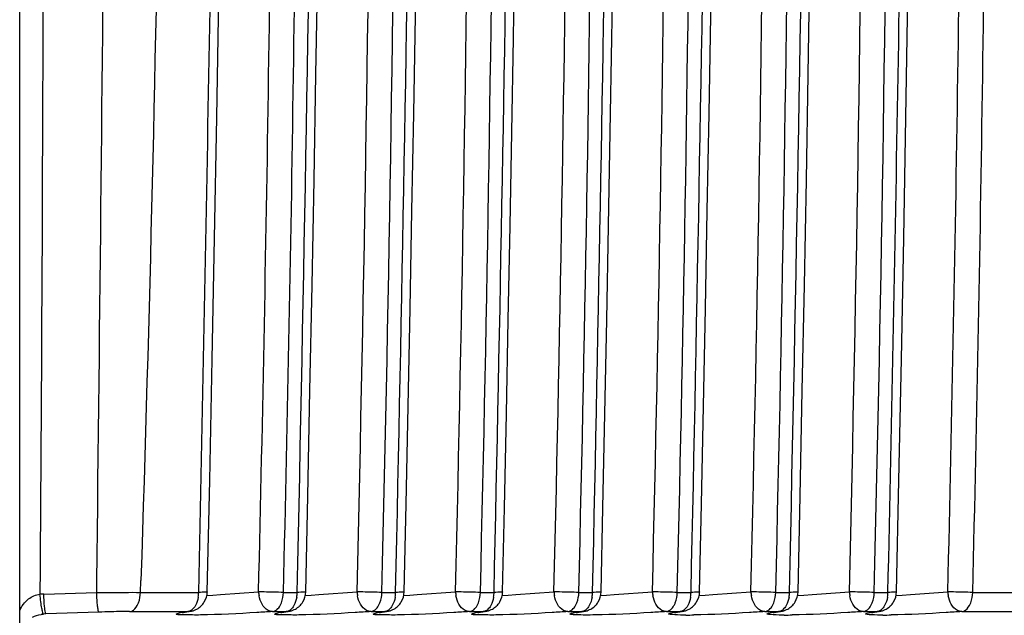
# Paper-space layout '13000550_1' of a CAD drawing. Units: millimetres. Extents: x 0 to 297, y 0 to 210.
# Drawn here: x 209 to 215, y 94 to 98 of the extents above; entities that cross this region are included whole.
import ezdxf

# ---------------------------------------------------------------- set-up
doc = ezdxf.new("R2010")
doc.units = ezdxf.units.MM
doc.header["$LTSCALE"] = 16.335
doc.layers.get('0').update_dxf_attribs({"linetype": 'CONTINUOUS'})

psp = doc.layouts.new('13000550_1')

# ---------------------------------------------------------------- linework, layer by layer
at = {"color": 7, "linetype": 'CONTINUOUS'}
for p, q in [((208.678042, 89.861792), (208.678042, 122.717537)), ((208.820068, 94.047725), (208.819102, 94.047631)), ((209.677936, 94.061018), (209.687787, 94.062472)), ((209.697293, 94.063802), (209.687787, 94.062472)), ((210.272537, 94.061739), (210.282843, 94.063217)), ((210.287083, 94.063802), (210.282843, 94.063217)), ((210.862327, 94.061739), (210.872633, 94.063217)), ((210.876872, 94.063802), (210.872633, 94.063217)), ((211.452117, 94.061739), (211.462423, 94.063217)), ((211.466661, 94.063802), (211.462423, 94.063217)), ((212.041939, 94.061745), (212.052263, 94.063224)), ((212.05645, 94.063802), (212.052263, 94.063224)), ((212.63172, 94.061744), (212.642054, 94.063224)), ((212.64624, 94.063802), (212.642054, 94.063224)), ((213.221583, 94.061753), (213.231902, 94.063232)), ((213.23603, 94.063802), (213.231902, 94.063232)), ((213.811358, 94.061751), (213.821678, 94.063231)), ((213.82582, 94.063802), (213.821678, 94.063231))]:
    psp.add_line(p, q, dxfattribs=at)
at = {"color": 9, "linetype": 'CONTINUOUS'}
for p, q in [((209.138688, 94.176493), (209.139539, 94.249664)), ((209.401276, 94.177816), (209.403124, 94.249664)), ((208.821626, 94.167925), (209.138688, 94.176495)), ((209.401276, 94.177816), (209.749743, 94.177816)), ((209.798356, 94.158338), (209.833803, 94.160897)), ((209.833803, 94.160897), (209.879431, 94.164442)), ((209.879431, 94.164442), (210.108445, 94.181733)), ((210.257284, 94.177816), (210.339532, 94.177816)), ((210.388146, 94.158338), (210.423592, 94.160897)), ((210.423592, 94.160897), (210.469218, 94.164442)), ((210.469218, 94.164442), (210.698226, 94.181732)), ((210.847074, 94.177816), (210.929322, 94.177816)), ((210.977935, 94.158338), (211.013382, 94.160897)), ((211.013382, 94.160897), (211.059008, 94.164442)), ((211.059008, 94.164442), (211.288016, 94.181732)), ((211.436863, 94.177816), (211.519111, 94.177816)), ((211.567725, 94.158338), (211.603171, 94.160897)), ((211.603171, 94.160897), (211.648797, 94.164442)), ((211.648797, 94.164442), (211.877805, 94.181732)), ((212.026653, 94.177816), (212.1089, 94.177816)), ((212.157516, 94.15834), (212.193039, 94.160904)), ((212.193039, 94.160904), (212.238728, 94.164454)), ((212.238728, 94.164454), (212.467594, 94.181732)), ((212.616442, 94.177816), (212.69869, 94.177816)), ((212.747304, 94.158338), (212.782744, 94.160896)), ((212.782744, 94.160896), (212.828394, 94.164443)), ((212.828394, 94.164443), (213.057384, 94.181732)), ((213.206232, 94.177816), (213.288479, 94.177816)), ((213.337098, 94.158339), (213.373573, 94.160977)), ((213.373573, 94.160977), (213.424232, 94.164905)), ((213.424232, 94.164905), (213.647173, 94.181732)), ((213.796021, 94.177816), (213.878269, 94.177816)), ((213.926888, 94.158338), (213.963363, 94.160977)), ((213.963363, 94.160977), (214.014029, 94.164906)), ((214.014029, 94.164906), (214.236971, 94.181733)), ((214.38581, 94.177816), (214.734278, 94.177816)), ((208.834987, 94.048807), (208.805985, 94.045943)), ((209.152064, 94.059459), (208.834987, 94.048807)), ((209.335721, 94.062851), (209.684572, 94.062851)), ((209.697255, 94.063797), (209.684572, 94.062851)), ((210.192114, 94.062851), (210.274362, 94.062851)), ((210.287044, 94.063797), (210.274362, 94.062851)), ((210.781903, 94.062851), (210.864151, 94.062851)), ((210.876834, 94.063797), (210.864151, 94.062851)), ((211.371693, 94.062851), (211.453941, 94.062851)), ((211.466623, 94.063797), (211.453941, 94.062851)), ((211.961482, 94.062851), (212.04373, 94.062851)), ((212.056413, 94.063797), (212.04373, 94.062851)), ((212.551272, 94.062851), (212.63352, 94.062851)), ((212.646202, 94.063797), (212.63352, 94.062851)), ((213.141061, 94.062851), (213.223309, 94.062851)), ((213.235992, 94.063797), (213.223309, 94.062851)), ((213.730851, 94.062851), (213.813099, 94.062851)), ((213.825781, 94.063797), (213.813099, 94.062851)), ((214.32064, 94.062851), (214.669502, 94.062851))]:
    psp.add_line(p, q, dxfattribs=at)
at = {"color": 7, "linetype": 'CONTINUOUS'}
for points in [[(209.800939, 94.180022), (209.815415, 94.847968), (209.830331, 95.574042), (209.844369, 96.298905), (209.857528, 97.022539), (209.869821, 97.744937), (209.88129, 98.466102), (209.891983, 99.186027), (209.901946, 99.904692), (209.910545, 100.56763)], [(213.929465, 94.180022), (213.943941, 94.847968), (213.958857, 95.574042), (213.972895, 96.298905), (213.986054, 97.022539), (213.998347, 97.744937), (214.009817, 98.466103), (214.020509, 99.186027), (214.030472, 99.904692), (214.039071, 100.56763)], [(210.390728, 94.180022), (210.403208, 94.753985), (210.416345, 95.386654), (210.428821, 96.018697), (210.440641, 96.650099), (210.451809, 97.280858), (210.462333, 97.910975), (210.472236, 98.540444), (210.481549, 99.169255), (210.489563, 99.742943)], [(213.339676, 94.180022), (213.35216, 94.754073), (213.365303, 95.386809), (213.377783, 96.018895), (213.389598, 96.65032), (213.400754, 97.281079), (213.411273, 97.911174), (213.421178, 98.540599), (213.430495, 99.169343), (213.43851, 99.742943)], [(210.980518, 94.180022), (210.991989, 94.706907), (211.004204, 95.2927), (211.015852, 95.87807), (211.026941, 96.463006), (211.037482, 97.047504), (211.047483, 97.631567), (211.056955, 98.21519), (211.065907, 98.798364), (211.073582, 99.326629)], [(212.749886, 94.180022), (212.761357, 94.706907), (212.773572, 95.2927), (212.78522, 95.87807), (212.79631, 96.463006), (212.80685, 97.047504), (212.816852, 97.631567), (212.826324, 98.21519), (212.835276, 98.798364), (212.842951, 99.326629)], [(211.570307, 94.180022), (211.581298, 94.684377), (211.593078, 95.247713), (211.604334, 95.810697), (211.615074, 96.37332), (211.625304, 96.935579), (211.635034, 97.497476), (211.644271, 98.059006), (211.653022, 98.620163), (211.660514, 99.126486)], [(212.160097, 94.180022), (212.171087, 94.684377), (212.182867, 95.247713), (212.194123, 95.810697), (212.204863, 96.37332), (212.215094, 96.935579), (212.224823, 97.497476), (212.23406, 98.059006), (212.242811, 98.620163), (212.250303, 99.126486)], [(208.754674, 94.028864), (208.765941, 94.034654), (208.778362, 94.039433), (208.791528, 94.043136), (208.805351, 94.045861), (208.8191, 94.04763)], [(209.654131, 94.057134), (209.653561, 94.056949), (209.652045, 94.056489), (209.651348, 94.056298), (209.651615, 94.056365), (209.652507, 94.056571), (209.653981, 94.056889), (209.656109, 94.057321), (209.658709, 94.05782), (209.661755, 94.058376), (209.665277, 94.058988), (209.669157, 94.059635), (209.673375, 94.060312), (209.677936, 94.061018)], [(210.243915, 94.057131), (210.243346, 94.056947), (210.241832, 94.056487), (210.241137, 94.056297), (210.241406, 94.056365), (210.2423, 94.056571), (210.243774, 94.05689), (210.245902, 94.057322), (210.248501, 94.057821), (210.251547, 94.058376), (210.255067, 94.058988), (210.258947, 94.059635), (210.263166, 94.060312), (210.267727, 94.061018), (210.272537, 94.061739)], [(210.833704, 94.057131), (210.833135, 94.056947), (210.831621, 94.056487), (210.830926, 94.056297), (210.831196, 94.056365), (210.83209, 94.056571), (210.833564, 94.05689), (210.835692, 94.057322), (210.838291, 94.057821), (210.841336, 94.058376), (210.844857, 94.058988), (210.848736, 94.059635), (210.852955, 94.060312), (210.857517, 94.061018), (210.862327, 94.061739)], [(211.423493, 94.057131), (211.422924, 94.056947), (211.42141, 94.056487), (211.420716, 94.056297), (211.420985, 94.056365), (211.421879, 94.056571), (211.423354, 94.05689), (211.425482, 94.057322), (211.428081, 94.057821), (211.431126, 94.058376), (211.434647, 94.058988), (211.438526, 94.059635), (211.442745, 94.060312), (211.447307, 94.061018), (211.452117, 94.061739)], [(212.013261, 94.057123), (212.012694, 94.056939), (212.011189, 94.056483), (212.010501, 94.056294), (212.010777, 94.056364), (212.01168, 94.056572), (212.013169, 94.056894), (212.015313, 94.057329), (212.017921, 94.05783), (212.020966, 94.058385), (212.024481, 94.058997), (212.028355, 94.059644), (212.032568, 94.060319), (212.037127, 94.061025), (212.041939, 94.061745)], [(212.603065, 94.057131), (212.602493, 94.056946), (212.600973, 94.056485), (212.60028, 94.056295), (212.600555, 94.056364), (212.601457, 94.056572), (212.602943, 94.056893), (212.605083, 94.057328), (212.607689, 94.057828), (212.610733, 94.058383), (212.614248, 94.058995), (212.618124, 94.059642), (212.622341, 94.060318), (212.626903, 94.061023), (212.63172, 94.061744)], [(213.192843, 94.057123), (213.192277, 94.05694), (213.190775, 94.056485), (213.19009, 94.056297), (213.190369, 94.056367), (213.191272, 94.056576), (213.192756, 94.056896), (213.194894, 94.05733), (213.197502, 94.05783), (213.200553, 94.058386), (213.20408, 94.058999), (213.207966, 94.059647), (213.212193, 94.060324), (213.216764, 94.061032), (213.221583, 94.061753)], [(213.782643, 94.057128), (213.782074, 94.056945), (213.780562, 94.056486), (213.779871, 94.056296), (213.780146, 94.056365), (213.781046, 94.056573), (213.78253, 94.056894), (213.784668, 94.057327), (213.787276, 94.057828), (213.790328, 94.058384), (213.793855, 94.058997), (213.797741, 94.059645), (213.801968, 94.060322), (213.806539, 94.061029), (213.811358, 94.061751)]]:
    psp.add_lwpolyline(points, dxfattribs=at)
at = {"color": 9, "linetype": 'CONTINUOUS'}
for centre, radius, start, end in [((-452.394732, 108.734705), 662.304538, 358.74058623, 359.293440448), ((-118.225155, 102.118578), 328.429527, 358.61525252, 359.72950042), ((-88.276354, 101.52645), 298.624001, 358.58990501, 359.81601196), ((-448.266195, 108.734704), 662.304527, 358.740586228, 359.293440455), ((-114.096383, 102.118572), 328.429273, 358.61525241, 359.72950112), ((-84.130393, 101.526105), 298.606641, 358.58988903, 359.81606739), ((-434.59206, 108.41894), 645.088804, 358.735022858, 359.229351433), ((-120.219117, 102.162242), 331.013573, 358.61850443, 359.58133487), ((-91.284412, 101.585917), 302.222296, 358.59541974, 359.65052518), ((-431.604726, 108.418175), 645.050448, 358.735015539, 359.229373481), ((-117.27017, 102.162242), 331.013573, 358.61850443, 359.58133487), ((-88.335463, 101.585917), 302.222295, 358.59541974, 359.65052518), ((-427.177416, 108.291125), 638.262794, 358.73296868, 359.195195602), ((-120.72401, 102.181511), 332.108402, 358.61973434, 359.50758077), ((-92.195525, 101.611948), 303.723383, 358.59745085, 359.56877723), ((-425.408048, 108.291125), 638.262794, 358.73296868, 359.195195602), ((-118.954642, 102.181511), 332.108402, 358.61973434, 359.50758077), ((-90.426157, 101.611948), 303.723383, 358.59745085, 359.56877723), ((-423.702665, 108.236569), 635.377332, 358.732134551, 359.178404524), ((-120.610574, 102.190058), 332.584823, 358.62023912, 359.47234031), ((-92.253136, 101.623424), 304.37087, 358.59827427, 359.52984477), ((-423.112876, 108.236569), 635.377332, 358.732134551, 359.178404524), ((-120.020785, 102.190058), 332.584823, 358.62023912, 359.47234031), ((-91.663346, 101.623424), 304.37087, 358.59827427, 359.52984477), ((208.831628, 93.797461), 0.370599, 91.546577, 95.0502319), ((209.546735, 94.182381), 0.203059, 350.4602518, 358.7116191), ((210.286902, 94.189491), 0.17862, 182.4890738, 190.4488238), ((210.136525, 94.182381), 0.203059, 350.4602518, 358.7116191), ((210.876692, 94.189491), 0.178621, 182.4890717, 190.4488012), ((210.726314, 94.182381), 0.203059, 350.4602518, 358.7116191), ((211.466482, 94.189491), 0.178621, 182.4890694, 190.4487765), ((211.316104, 94.182381), 0.203059, 350.4602518, 358.7116191), ((212.056272, 94.189491), 0.178622, 182.4890668, 190.4487492), ((211.905893, 94.182381), 0.203059, 350.4602518, 358.7116191), ((212.646061, 94.189491), 0.178622, 182.4890668, 190.4487492), ((212.495683, 94.182381), 0.203059, 350.4602518, 358.7116191), ((213.23585, 94.189491), 0.178621, 182.4890694, 190.4487765), ((213.085472, 94.182381), 0.203059, 350.4602518, 358.7116191), ((213.825639, 94.189491), 0.178621, 182.4890717, 190.4488012), ((213.675262, 94.182381), 0.203059, 350.4602518, 358.7116191), ((214.415428, 94.189491), 0.17862, 182.4890738, 190.4488239), ((210.144351, 94.151035), 0.106994, 326.2685271, 330.4914917), ((210.734141, 94.151035), 0.106994, 326.2685271, 330.4914917), ((211.32393, 94.151035), 0.106994, 326.2685271, 330.4914917), ((211.91372, 94.151035), 0.106994, 326.2685271, 330.4914917), ((212.503509, 94.151035), 0.106994, 326.2685271, 330.4914917), ((213.093298, 94.151035), 0.106994, 326.2685271, 330.4914917), ((213.683088, 94.151035), 0.106994, 326.2685271, 330.4914917), ((208.850902, 93.726059), 0.323141, 92.8229786, 95.475436), ((209.894588, 92.526688), 1.550453, 97.7848937, 98.3403903), ((209.680864, 94.103141), 0.04046, 275.2590105, 283.3368021), ((210.484165, 92.528184), 1.548941, 97.7845904, 98.3406012), ((210.270653, 94.103141), 0.04046, 275.2590105, 283.3368021), ((211.073954, 92.528181), 1.548945, 97.7845898, 98.3405995), ((210.860443, 94.103141), 0.04046, 275.2590105, 283.3368021), ((211.663744, 92.528177), 1.548949, 97.784589, 98.3405974), ((211.450232, 94.103141), 0.04046, 275.2590105, 283.3368021), ((212.255729, 92.511736), 1.565536, 97.7826926, 98.3395763), ((212.040022, 94.103141), 0.04046, 275.2590105, 283.3368021), ((212.629811, 94.103141), 0.04046, 275.2590105, 283.3368021), ((212.651848, 97.582582), 3.540786, 270.2578027, 271.0330624), ((213.219601, 94.103141), 0.04046, 275.2590105, 283.3368021), ((213.241837, 97.565195), 3.523398, 270.2471914, 271.0251675), ((213.80939, 94.103141), 0.04046, 275.2590105, 283.3368021), ((213.830996, 97.619802), 3.578008, 270.281521, 271.0497064)]:
    psp.add_arc(centre, radius, start, end, dxfattribs=at)
at = {"color": 7, "linetype": 'CONTINUOUS'}
for centre, radius, start, end in [((209.680945, 94.182724), 0.120044, 287.2431561, 295.2185863), ((209.680677, 94.183146), 0.12054, 295.2483976, 310.3899519), ((209.680971, 94.182679), 0.119994, 310.4272828, 313.7894294), ((209.680541, 94.183028), 0.120543, 313.8221735, 328.5960449), ((210.270734, 94.182724), 0.120044, 287.2431561, 295.2185863), ((210.270466, 94.183146), 0.12054, 295.2483976, 310.3899519), ((210.270761, 94.182679), 0.119994, 310.4272828, 313.7894294), ((210.270331, 94.183028), 0.120543, 313.8221735, 328.5960449), ((210.860524, 94.182724), 0.120044, 287.2431561, 295.2185863), ((210.860256, 94.183146), 0.12054, 295.2483976, 310.3899519), ((210.86055, 94.182679), 0.119994, 310.4272828, 313.7894294), ((210.86012, 94.183028), 0.120543, 313.8221735, 328.5960449), ((211.450313, 94.182724), 0.120044, 287.2431561, 295.2185863), ((211.450045, 94.183146), 0.12054, 295.2483976, 310.3899519), ((211.45034, 94.182679), 0.119994, 310.4272828, 313.7894294), ((211.44991, 94.183028), 0.120543, 313.8221735, 328.5960449), ((212.040103, 94.182724), 0.120044, 287.2431561, 295.2185863), ((212.039835, 94.183146), 0.12054, 295.2483976, 310.3899519), ((212.040129, 94.182679), 0.119994, 310.4272828, 313.7894294), ((212.039699, 94.183028), 0.120543, 313.8221735, 328.5960449), ((212.629892, 94.182724), 0.120044, 287.2431561, 295.2185863), ((212.629624, 94.183146), 0.12054, 295.2483976, 310.3899519), ((212.629918, 94.182679), 0.119994, 310.4272828, 313.7894294), ((212.629489, 94.183028), 0.120543, 313.8221735, 328.5960449), ((213.219682, 94.182724), 0.120044, 287.2431561, 295.2185863), ((213.219413, 94.183146), 0.12054, 295.2483976, 310.3899519), ((213.219708, 94.182679), 0.119994, 310.4272828, 313.7894294), ((213.219278, 94.183028), 0.120543, 313.8221735, 328.5960449), ((213.809471, 94.182724), 0.120044, 287.2431561, 295.2185863), ((213.809203, 94.183146), 0.12054, 295.2483976, 310.3899519), ((213.809497, 94.182679), 0.119994, 310.4272828, 313.7894294), ((213.809068, 94.183028), 0.120543, 313.8221735, 328.5960449), ((209.680919, 94.182937), 0.120255, 277.8276492, 287.2245226), ((210.270709, 94.182937), 0.120255, 277.8275312, 287.2245232), ((210.860498, 94.182937), 0.120255, 277.827403, 287.2245239), ((211.450288, 94.182937), 0.120255, 277.8272621, 287.2245247), ((212.040077, 94.182937), 0.120255, 277.8272674, 287.2245246), ((212.629867, 94.182937), 0.120255, 277.8274094, 287.2245239), ((213.219656, 94.182937), 0.120255, 277.8275307, 287.2245232), ((213.809446, 94.182937), 0.120255, 277.8276487, 287.2245226)]:
    psp.add_arc(centre, radius, start, end, dxfattribs=at)
at = {"color": 9, "linetype": 'CONTINUOUS'}
for points, knots in [([(208.799005, 113.372708), (208.821463, 110.171758), (208.827323, 103.769662), (208.821452, 97.367566), (208.799005, 94.166621)], [0, 0, 0, 0, 0.50000037, 1, 1, 1, 1]), ([(209.139539, 94.249664), (209.176464, 97.422831), (209.240087, 103.769628), (209.176473, 110.116426), (209.139539, 113.289662)], [0, 0, 0, 0, 0.49999455, 1, 1, 1, 1]), ([(209.403305, 113.289667), (209.508398, 110.117643), (209.598861, 103.76963), (209.508401, 97.421616), (209.403305, 94.249662)], [0, 0, 0, 0, 0.50000547, 1, 1, 1, 1]), ([(208.677466, 94.069087), (208.689476, 94.095344), (208.721556, 94.141987), (208.774306, 94.163175), (208.799005, 94.166621)], [0, 0, 0, 0, 0.53656921, 1, 1, 1, 1]), ([(208.820068, 94.047725), (208.816749, 94.047514), (208.814536, 94.06515), (208.808408, 94.084568), (208.803722, 94.123926), (208.800449, 94.151368), (208.799005, 94.166621)], [0, 0, 0, 0, 0.08224195, 0.29917656, 0.62117289, 1, 1, 1, 1]), ([(208.828389, 94.075047), (208.827543, 94.081311), (208.824139, 94.112179), (208.822462, 94.143212), (208.821626, 94.167925)], [0, 0, 0, 0, 0.20360248, 1, 1, 1, 1]), ([(209.138688, 94.176493), (209.161743, 94.17679), (209.249147, 94.177742), (209.33656, 94.178107), (209.400913, 94.177816)], [0, 0, 0, 0, 0.2637781, 1, 1, 1, 1]), ([(209.152103, 94.05946), (209.148818, 94.061036), (209.147918, 94.076162), (209.142986, 94.098161), (209.14078, 94.13506), (209.139205, 94.161846), (209.138688, 94.176495)], [0, 0, 0, 0, 0.0923987, 0.31109649, 0.62819834, 1, 1, 1, 1]), ([(209.381094, 94.098339), (209.384205, 94.10382), (209.395774, 94.128815), (209.400421, 94.156664), (209.400914, 94.177816)], [0, 0, 0, 0, 0.22952699, 1, 1, 1, 1]), ([(209.800939, 94.180022), (209.80091, 94.17883), (209.793859, 94.179614), (209.786204, 94.177813), (209.76901, 94.17813), (209.756871, 94.177827), (209.749743, 94.177816)], [0, 0, 0, 0, 0.06969789, 0.2673314, 0.58346136, 1, 1, 1, 1]), ([(210.257284, 94.177816), (210.218951, 94.177878), (210.169318, 94.179004), (210.119731, 94.18113), (210.10845, 94.181734)], [0, 0, 0, 0, 0.77237027, 1, 1, 1, 1]), ([(210.192114, 94.062851), (210.182926, 94.063014), (210.139514, 94.075874), (210.117446, 94.123466), (210.111244, 94.157097)], [0, 0, 0, 0, 0.21179833, 1, 1, 1, 1]), ([(210.237467, 94.098334), (210.240575, 94.103817), (210.252135, 94.128816), (210.256791, 94.156664), (210.257284, 94.177816)], [0, 0, 0, 0, 0.2295268, 1, 1, 1, 1]), ([(210.390728, 94.180022), (210.390699, 94.17883), (210.383648, 94.179614), (210.375993, 94.177813), (210.3588, 94.17813), (210.34666, 94.177827), (210.339532, 94.177816)], [0, 0, 0, 0, 0.06969788, 0.26733139, 0.58346135, 1, 1, 1, 1]), ([(210.847074, 94.177816), (210.80874, 94.177878), (210.759107, 94.179004), (210.709521, 94.18113), (210.698239, 94.181734)], [0, 0, 0, 0, 0.77237028, 1, 1, 1, 1]), ([(210.781903, 94.062851), (210.772716, 94.063014), (210.729303, 94.075874), (210.707236, 94.123466), (210.701033, 94.157097)], [0, 0, 0, 0, 0.21179837, 1, 1, 1, 1]), ([(210.827256, 94.098334), (210.830364, 94.103817), (210.841924, 94.128816), (210.846581, 94.156664), (210.847074, 94.177816)], [0, 0, 0, 0, 0.2295268, 1, 1, 1, 1]), ([(210.980518, 94.180022), (210.980488, 94.17883), (210.973438, 94.179614), (210.965783, 94.177813), (210.948589, 94.17813), (210.93645, 94.177827), (210.929322, 94.177816)], [0, 0, 0, 0, 0.06969787, 0.26733138, 0.58346134, 1, 1, 1, 1]), ([(211.436863, 94.177816), (211.39853, 94.177878), (211.348897, 94.179004), (211.29931, 94.18113), (211.288029, 94.181734)], [0, 0, 0, 0, 0.7723703, 1, 1, 1, 1]), ([(211.371693, 94.062851), (211.362505, 94.063014), (211.319093, 94.075874), (211.297025, 94.123466), (211.290822, 94.157097)], [0, 0, 0, 0, 0.21179842, 1, 1, 1, 1]), ([(211.417045, 94.098334), (211.420154, 94.103817), (211.431714, 94.128816), (211.43637, 94.156664), (211.436863, 94.177816)], [0, 0, 0, 0, 0.2295268, 1, 1, 1, 1]), ([(211.570307, 94.180022), (211.570278, 94.17883), (211.563227, 94.179614), (211.555572, 94.177813), (211.538379, 94.17813), (211.526239, 94.177827), (211.519111, 94.177816)], [0, 0, 0, 0, 0.06969786, 0.26733137, 0.58346133, 1, 1, 1, 1]), ([(212.026653, 94.177816), (211.988319, 94.177878), (211.938686, 94.179004), (211.8891, 94.18113), (211.877818, 94.181734)], [0, 0, 0, 0, 0.77237031, 1, 1, 1, 1]), ([(211.961482, 94.062851), (211.952294, 94.063014), (211.908882, 94.075874), (211.886815, 94.123466), (211.880612, 94.157097)], [0, 0, 0, 0, 0.21179848, 1, 1, 1, 1]), ([(212.006835, 94.098334), (212.009943, 94.103817), (212.021503, 94.128816), (212.02616, 94.156664), (212.026653, 94.177816)], [0, 0, 0, 0, 0.2295268, 1, 1, 1, 1]), ([(212.160097, 94.180022), (212.160067, 94.17883), (212.153017, 94.179614), (212.145362, 94.177813), (212.128168, 94.17813), (212.116029, 94.177827), (212.1089, 94.177816)], [0, 0, 0, 0, 0.06969785, 0.26733136, 0.58346132, 1, 1, 1, 1]), ([(212.616442, 94.177816), (212.578109, 94.177878), (212.528476, 94.179004), (212.478889, 94.18113), (212.467608, 94.181734)], [0, 0, 0, 0, 0.7723703, 1, 1, 1, 1]), ([(212.551272, 94.062851), (212.542084, 94.063014), (212.498671, 94.075874), (212.476604, 94.123466), (212.470401, 94.157097)], [0, 0, 0, 0, 0.21179848, 1, 1, 1, 1]), ([(212.596624, 94.098334), (212.599733, 94.103817), (212.611293, 94.128816), (212.615949, 94.156664), (212.616442, 94.177816)], [0, 0, 0, 0, 0.2295268, 1, 1, 1, 1]), ([(212.749886, 94.180022), (212.749857, 94.17883), (212.742806, 94.179614), (212.735151, 94.177813), (212.717958, 94.17813), (212.705818, 94.177827), (212.69869, 94.177816)], [0, 0, 0, 0, 0.06969786, 0.26733138, 0.58346133, 1, 1, 1, 1]), ([(213.206232, 94.177816), (213.167898, 94.177878), (213.118265, 94.179004), (213.068679, 94.18113), (213.057397, 94.181734)], [0, 0, 0, 0, 0.77237028, 1, 1, 1, 1]), ([(213.141061, 94.062851), (213.131873, 94.063014), (213.088461, 94.075874), (213.066394, 94.123466), (213.060191, 94.157097)], [0, 0, 0, 0, 0.21179842, 1, 1, 1, 1]), ([(213.186414, 94.098334), (213.189522, 94.103817), (213.201082, 94.128816), (213.205739, 94.156664), (213.206232, 94.177816)], [0, 0, 0, 0, 0.2295268, 1, 1, 1, 1]), ([(213.339676, 94.180022), (213.339646, 94.17883), (213.332596, 94.179614), (213.324941, 94.177813), (213.307747, 94.17813), (213.295608, 94.177827), (213.288479, 94.177816)], [0, 0, 0, 0, 0.06969787, 0.26733139, 0.58346134, 1, 1, 1, 1]), ([(213.796021, 94.177816), (213.757687, 94.177878), (213.708055, 94.179004), (213.658468, 94.18113), (213.647187, 94.181734)], [0, 0, 0, 0, 0.77237027, 1, 1, 1, 1]), ([(213.730851, 94.062851), (213.721663, 94.063014), (213.67825, 94.075874), (213.656183, 94.123466), (213.64998, 94.157097)], [0, 0, 0, 0, 0.21179837, 1, 1, 1, 1]), ([(213.776203, 94.098334), (213.779312, 94.103817), (213.790872, 94.128816), (213.795528, 94.156664), (213.796021, 94.177816)], [0, 0, 0, 0, 0.2295268, 1, 1, 1, 1]), ([(213.929465, 94.180022), (213.929436, 94.17883), (213.922385, 94.179614), (213.91473, 94.177813), (213.897536, 94.17813), (213.885397, 94.177827), (213.878269, 94.177816)], [0, 0, 0, 0, 0.06969788, 0.2673314, 0.58346135, 1, 1, 1, 1]), ([(214.38581, 94.177816), (214.347477, 94.177878), (214.297844, 94.179004), (214.248258, 94.18113), (214.236976, 94.181734)], [0, 0, 0, 0, 0.77237026, 1, 1, 1, 1]), ([(214.32064, 94.062851), (214.311452, 94.063014), (214.26804, 94.075874), (214.245972, 94.123466), (214.23977, 94.157097)], [0, 0, 0, 0, 0.21179833, 1, 1, 1, 1]), ([(214.365993, 94.098334), (214.369101, 94.103817), (214.380661, 94.128816), (214.385318, 94.156664), (214.38581, 94.177816)], [0, 0, 0, 0, 0.2295268, 1, 1, 1, 1]), ([(208.834987, 94.048807), (208.832532, 94.050001), (208.831273, 94.06096), (208.829239, 94.068761), (208.828389, 94.075047)], [0, 0, 0, 0, 0.30089549, 1, 1, 1, 1]), ([(209.335744, 94.062851), (209.340047, 94.063244), (209.359412, 94.06837), (209.373521, 94.085), (209.381094, 94.098339)], [0, 0, 0, 0, 0.2198304, 1, 1, 1, 1]), ([(209.729925, 94.098334), (209.727392, 94.093866), (209.717742, 94.079057), (209.702526, 94.066685), (209.690197, 94.063772)], [0, 0, 0, 0, 0.28846166, 1, 1, 1, 1]), ([(210.192114, 94.062851), (210.204197, 94.063955), (210.220312, 94.074097), (210.230602, 94.087537), (210.233333, 94.09162)], [0, 0, 0, 0, 0.71182704, 1, 1, 1, 1]), ([(210.319714, 94.098334), (210.317182, 94.093866), (210.307531, 94.079057), (210.292316, 94.066685), (210.279986, 94.063772)], [0, 0, 0, 0, 0.28846166, 1, 1, 1, 1]), ([(210.781903, 94.062851), (210.793987, 94.063955), (210.810101, 94.074097), (210.820392, 94.087537), (210.823122, 94.09162)], [0, 0, 0, 0, 0.71182704, 1, 1, 1, 1]), ([(210.909504, 94.098334), (210.906971, 94.093866), (210.897321, 94.079057), (210.882105, 94.066685), (210.869776, 94.063772)], [0, 0, 0, 0, 0.28846166, 1, 1, 1, 1]), ([(211.371693, 94.062851), (211.383776, 94.063955), (211.399891, 94.074097), (211.410181, 94.087537), (211.412912, 94.09162)], [0, 0, 0, 0, 0.71182704, 1, 1, 1, 1]), ([(211.499293, 94.098334), (211.496761, 94.093866), (211.48711, 94.079057), (211.471894, 94.066685), (211.459565, 94.063772)], [0, 0, 0, 0, 0.28846166, 1, 1, 1, 1]), ([(211.961482, 94.062851), (211.973566, 94.063955), (211.98968, 94.074097), (211.999971, 94.087537), (212.002701, 94.09162)], [0, 0, 0, 0, 0.71182704, 1, 1, 1, 1]), ([(212.089083, 94.098334), (212.08655, 94.093866), (212.0769, 94.079057), (212.061684, 94.066685), (212.049355, 94.063772)], [0, 0, 0, 0, 0.28846166, 1, 1, 1, 1]), ([(212.551272, 94.062851), (212.563355, 94.063955), (212.57947, 94.074097), (212.58976, 94.087537), (212.592491, 94.09162)], [0, 0, 0, 0, 0.71182704, 1, 1, 1, 1]), ([(212.678872, 94.098334), (212.67634, 94.093866), (212.666689, 94.079057), (212.651473, 94.066685), (212.639144, 94.063772)], [0, 0, 0, 0, 0.28846166, 1, 1, 1, 1]), ([(213.141061, 94.062851), (213.153145, 94.063955), (213.169259, 94.074097), (213.17955, 94.087537), (213.18228, 94.09162)], [0, 0, 0, 0, 0.71182704, 1, 1, 1, 1]), ([(213.268662, 94.098334), (213.266129, 94.093866), (213.256479, 94.079057), (213.241263, 94.066685), (213.228934, 94.063772)], [0, 0, 0, 0, 0.28846166, 1, 1, 1, 1]), ([(213.730851, 94.062851), (213.742934, 94.063955), (213.759049, 94.074097), (213.769339, 94.087537), (213.77207, 94.09162)], [0, 0, 0, 0, 0.71182704, 1, 1, 1, 1]), ([(213.858451, 94.098334), (213.855918, 94.093866), (213.846268, 94.079057), (213.831052, 94.066685), (213.818723, 94.063772)], [0, 0, 0, 0, 0.28846166, 1, 1, 1, 1]), ([(214.32064, 94.062851), (214.324942, 94.063244), (214.344312, 94.068349), (214.358428, 94.084989), (214.365993, 94.098334)], [0, 0, 0, 0, 0.21973373, 1, 1, 1, 1]), ([(209.335722, 94.062851), (209.321731, 94.062851), (209.2605, 94.062493), (209.199277, 94.061046), (209.152064, 94.059459)], [0, 0, 0, 0, 0.22850153, 1, 1, 1, 1]), ([(209.760327, 94.042263), (209.724274, 94.041685), (209.699544, 94.042548), (209.601155, 94.042952), (209.640613, 94.058648), (209.656221, 94.058765), (209.669689, 94.060743)], [0, 0, 0, 0, 0.53504277, 0.72001753, 0.79801353, 1, 1, 1, 1]), ([(210.192114, 94.062851), (210.160685, 94.060697), (210.016896, 94.051359), (209.872908, 94.044069), (209.760327, 94.042263)], [0, 0, 0, 0, 0.21861744, 1, 1, 1, 1]), ([(210.350112, 94.042263), (210.31406, 94.041685), (210.28933, 94.042547), (210.190945, 94.042954), (210.230405, 94.058647), (210.246012, 94.058765), (210.259479, 94.060743)], [0, 0, 0, 0, 0.53504567, 0.72000998, 0.79801562, 1, 1, 1, 1]), ([(210.781903, 94.062851), (210.750474, 94.060697), (210.606684, 94.051359), (210.462695, 94.044069), (210.350112, 94.042263)], [0, 0, 0, 0, 0.21861688, 1, 1, 1, 1]), ([(210.939901, 94.042263), (210.903849, 94.041685), (210.87912, 94.042547), (210.780735, 94.042954), (210.820194, 94.058647), (210.835802, 94.058765), (210.849269, 94.060743)], [0, 0, 0, 0, 0.53504584, 0.72001017, 0.79801573, 1, 1, 1, 1]), ([(211.371693, 94.062851), (211.340264, 94.060697), (211.196473, 94.051359), (211.052484, 94.044069), (210.939901, 94.042263)], [0, 0, 0, 0, 0.21861694, 1, 1, 1, 1]), ([(211.529691, 94.042263), (211.493639, 94.041685), (211.468909, 94.042547), (211.370524, 94.042954), (211.409983, 94.058647), (211.425591, 94.058765), (211.439058, 94.060743)], [0, 0, 0, 0, 0.53504603, 0.72001038, 0.79801585, 1, 1, 1, 1]), ([(211.961482, 94.062851), (211.930053, 94.060697), (211.786263, 94.051359), (211.642274, 94.044069), (211.529691, 94.042263)], [0, 0, 0, 0, 0.218617, 1, 1, 1, 1]), ([(212.12367, 94.042333), (212.086805, 94.041705), (212.035336, 94.042057), (211.993826, 94.043045), (211.967565, 94.047139), (212.003208, 94.05887), (212.015178, 94.058736), (212.028665, 94.060717)], [0, 0, 0, 0, 0.53659579, 0.6738857, 0.72653456, 0.80161147, 1, 1, 1, 1]), ([(212.551272, 94.062851), (212.520089, 94.060714), (212.377692, 94.051459), (212.235102, 94.044231), (212.12367, 94.042333)], [0, 0, 0, 0, 0.21902656, 1, 1, 1, 1]), ([(212.66778, 94.041831), (212.633282, 94.041691), (212.507528, 94.044103), (212.610302, 94.059671), (212.63352, 94.062851)], [0, 0, 0, 0, 0.59549126, 1, 1, 1, 1]), ([(213.141061, 94.062851), (213.110034, 94.060724), (212.968378, 94.051513), (212.826531, 94.04432), (212.715686, 94.042371)], [0, 0, 0, 0, 0.21907138, 1, 1, 1, 1]), ([(213.257038, 94.04183), (213.222727, 94.041698), (213.097545, 94.044178), (213.200103, 94.059672), (213.223309, 94.062851)], [0, 0, 0, 0, 0.59430084, 1, 1, 1, 1]), ([(213.730851, 94.062851), (213.699777, 94.060721), (213.557921, 94.0515), (213.415874, 94.044297), (213.304877, 94.042361)], [0, 0, 0, 0, 0.21909489, 1, 1, 1, 1]), ([(213.848577, 94.041837), (213.813663, 94.041681), (213.686654, 94.043924), (213.789868, 94.059669), (213.813099, 94.062851)], [0, 0, 0, 0, 0.59823486, 1, 1, 1, 1]), ([(214.32064, 94.062851), (214.289699, 94.06073), (214.148468, 94.051546), (214.007048, 94.04437), (213.896545, 94.042394)], [0, 0, 0, 0, 0.21912727, 1, 1, 1, 1])]:
    psp.add_open_spline(points, degree=3, knots=knots, dxfattribs=at)
for points in [[(209.746986, 94.148728), (209.744029, 94.131242), (209.738671, 94.113762), (209.729925, 94.098334)], [(210.336775, 94.148728), (210.333819, 94.131242), (210.32846, 94.113762), (210.319714, 94.098334)], [(210.926565, 94.148728), (210.923608, 94.131242), (210.91825, 94.113762), (210.909504, 94.098334)], [(211.516354, 94.148728), (211.513398, 94.131242), (211.508039, 94.113762), (211.499293, 94.098334)], [(212.106144, 94.148728), (212.103187, 94.131242), (212.097829, 94.113762), (212.089083, 94.098334)], [(212.695933, 94.148728), (212.692977, 94.131242), (212.687618, 94.113762), (212.678872, 94.098334)], [(213.285723, 94.148728), (213.282766, 94.131242), (213.277408, 94.113762), (213.268662, 94.098334)], [(213.875512, 94.148728), (213.872555, 94.131242), (213.867197, 94.113762), (213.858451, 94.098334)]]:
    psp.add_open_spline(points, degree=3, dxfattribs=at)
at = {"color": 7, "linetype": 'CONTINUOUS'}
for points in [[(209.783426, 94.120217), (209.794242, 94.137953), (209.800474, 94.159259), (209.80094, 94.180028)], [(210.373216, 94.120217), (210.384032, 94.137953), (210.390264, 94.159259), (210.39073, 94.180028)], [(210.963005, 94.120217), (210.973821, 94.137953), (210.980053, 94.159259), (210.980519, 94.180028)], [(211.552795, 94.120217), (211.563611, 94.137953), (211.569843, 94.159259), (211.570308, 94.180028)], [(212.142584, 94.120217), (212.1534, 94.137953), (212.159632, 94.159259), (212.160098, 94.180028)], [(212.732374, 94.120217), (212.74319, 94.137953), (212.749422, 94.159259), (212.749887, 94.180028)], [(213.322163, 94.120217), (213.332979, 94.137953), (213.339211, 94.159259), (213.339677, 94.180028)], [(213.911953, 94.120217), (213.922769, 94.137953), (213.929, 94.159259), (213.929466, 94.180028)]]:
    psp.add_open_spline(points, degree=3, dxfattribs=at)

doc.saveas('drawing.dxf')
